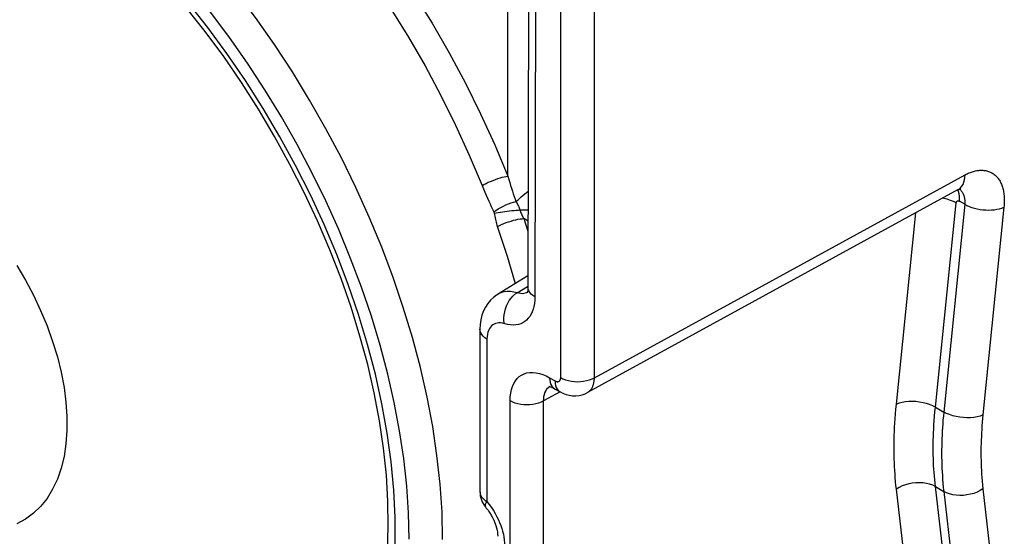
# Model space of a CAD drawing. Units: millimetres. Extents: x -25 to 25, y -28.9 to 28.9.
# Drawn here: x -8.6 to 3.7, y -7.8 to -1.3 of the extents above; entities that cross this region are included whole.
import ezdxf

# ---------------------------------------------------------------- set-up
doc = ezdxf.new("R2010")
doc.units = ezdxf.units.MM
doc.header["$LTSCALE"] = 16.335
doc.layers.add('RACCORDO', color=7, linetype='CONTINUOUS')
doc.layers.add('SUPERFICI', color=7, linetype='CONTINUOUS')

msp = doc.modelspace()

# ---------------------------------------------------------------- linework, layer by layer
at = {"layer": 'RACCORDO', "color": 7, "linetype": 'CONTINUOUS'}
for p, q in [((-2.209, 6.194), (-2.229, -4.692)), ((3.159, -3.471), (3.159, -3.471)), ((-2.607, -4.783), (-2.608, -4.783)), ((-2.829, -5.219), (-2.829, -7.253)), ((-1.894, -5.965), (-1.826, -6.004)), ((-1.483, -6.012), (-1.483, -6.012))]:
    msp.add_line(p, q, dxfattribs=at)
at = {"layer": 'RACCORDO', "color": 250, "linetype": 'CONTINUOUS'}
for p, q in [((-2.121, 6.071), (-2.141, -4.815)), ((-1.395, -5.827), (-1.395, 6.009)), ((-1.818, -5.825), (-1.818, 5.896)), ((-2.48, -3.302), (-2.48, -0.208)), ((-1.395, -5.827), (3.247, -3.285)), ((2.875, -6.196), (3.136, -3.638)), ((3.243, -3.654), (2.979, -6.256)), ((3.243, -3.654), (3.175, -3.615)), ((3.733, -3.691), (3.47, -6.293)), ((2.386, -6.157), (2.63, -3.76)), ((-2.227, -3.864), (-2.28, -3.834)), ((-2.28, -3.834), (-2.228, -3.992)), ((-2.364, -4.764), (-2.234, -4.683)), ((-2.741, -5.342), (-2.741, -7.376)), ((-1.956, -5.827), (-1.889, -5.866)), ((-1.826, -6.005), (-2.031, -6.115)), ((-1.846, -5.989), (-1.826, -6.004)), ((-2.451, -12.187), (-2.451, -6.113)), ((-2.031, -12.189), (-2.031, -6.115)), ((2.875, -6.196), (2.979, -6.256)), ((2.647, -9.489), (2.386, -7.222)), ((2.875, -7.191), (2.979, -7.251)), ((3.136, -9.457), (2.875, -7.191)), ((2.979, -7.251), (3.243, -9.555)), ((3.47, -7.219), (3.733, -9.522)), ((-2.741, -7.376), (-2.712, -7.414)), ((-2.712, -7.414), (-2.684, -7.452))]:
    msp.add_line(p, q, dxfattribs=at)
for points in [[(-5.211, 0.976), (-4.93, 0.671), (-4.658, 0.356), (-4.395, 0.03), (-4.139, -0.309), (-3.892, -0.659), (-3.655, -1.017), (-3.429, -1.384), (-3.214, -1.758), (-3.011, -2.138), (-2.822, -2.521), (-2.644, -2.909), (-2.48, -3.302)], [(-5.45, 0.726), (-5.179, 0.433), (-4.915, 0.127), (-4.659, -0.191), (-4.411, -0.519), (-4.172, -0.858), (-3.943, -1.205), (-3.723, -1.56), (-3.515, -1.922), (-3.319, -2.29), (-3.134, -2.663), (-2.962, -3.04), (-2.803, -3.419)], [(-3.297, -7.852), (-3.304, -7.51), (-3.328, -7.16), (-3.367, -6.802), (-3.421, -6.439), (-3.491, -6.071), (-3.575, -5.699), (-3.675, -5.324), (-3.789, -4.947), (-3.917, -4.57), (-4.059, -4.192), (-4.215, -3.817), (-4.383, -3.443), (-4.564, -3.073), (-4.757, -2.708), (-4.962, -2.349), (-5.177, -1.996), (-5.403, -1.651), (-5.638, -1.314), (-5.882, -0.987), (-6.134, -0.671), (-6.394, -0.366)], [(-3.715, -7.849), (-3.723, -7.52), (-3.745, -7.183), (-3.783, -6.84), (-3.835, -6.492), (-3.902, -6.137), (-3.983, -5.78), (-4.079, -5.42), (-4.188, -5.057), (-4.311, -4.694), (-4.448, -4.332), (-4.598, -3.97), (-4.76, -3.611), (-4.933, -3.256), (-5.119, -2.904), (-5.316, -2.559), (-5.523, -2.22), (-5.74, -1.887), (-5.966, -1.564), (-6.2, -1.251), (-6.442, -0.947), (-6.693, -0.653)], [(-5.138, -3.169), (-5.335, -2.808), (-5.545, -2.453), (-5.766, -2.105), (-5.997, -1.767), (-6.237, -1.439), (-6.486, -1.122)], [(-4.351, -9.929), (-4.237, -9.685), (-4.139, -9.424), (-4.056, -9.149), (-3.99, -8.86), (-3.941, -8.557), (-3.907, -8.242), (-3.891, -7.916), (-3.891, -7.579), (-3.907, -7.234), (-3.941, -6.881), (-3.99, -6.519), (-4.056, -6.154), (-4.139, -5.784), (-4.237, -5.41), (-4.351, -5.034), (-4.479, -4.658), (-4.623, -4.282), (-4.781, -3.908), (-4.953, -3.537), (-5.138, -3.169)], [(-2.803, -3.419), (-2.779, -3.406), (-2.752, -3.392), (-2.724, -3.379), (-2.695, -3.367), (-2.665, -3.355), (-2.635, -3.343), (-2.606, -3.333), (-2.577, -3.324), (-2.55, -3.316), (-2.524, -3.31), (-2.501, -3.305), (-2.48, -3.302)], [(-2.48, -3.302), (-2.468, -3.342), (-2.456, -3.38), (-2.445, -3.417), (-2.433, -3.454), (-2.422, -3.489), (-2.411, -3.523), (-2.4, -3.557), (-2.389, -3.589), (-2.378, -3.62)], [(3.159, -3.471), (3.172, -3.463), (3.19, -3.447), (3.207, -3.428), (3.221, -3.405), (3.232, -3.379), (3.24, -3.35), (3.245, -3.319), (3.247, -3.285)], [(3.247, -3.285), (3.26, -3.278), (3.273, -3.272), (3.286, -3.266), (3.299, -3.26), (3.313, -3.255), (3.326, -3.25), (3.339, -3.246), (3.352, -3.242), (3.366, -3.238), (3.379, -3.235), (3.392, -3.233), (3.405, -3.231), (3.418, -3.229), (3.431, -3.228), (3.444, -3.228), (3.456, -3.228), (3.469, -3.228), (3.481, -3.229), (3.493, -3.231), (3.505, -3.233), (3.517, -3.235), (3.529, -3.238), (3.54, -3.242), (3.551, -3.246), (3.562, -3.25), (3.573, -3.255), (3.583, -3.261), (3.593, -3.267), (3.603, -3.274), (3.612, -3.281), (3.622, -3.288), (3.631, -3.296), (3.639, -3.305), (3.647, -3.313), (3.655, -3.323), (3.663, -3.333), (3.67, -3.343), (3.677, -3.354), (3.684, -3.365), (3.69, -3.376), (3.696, -3.388), (3.701, -3.401), (3.707, -3.414), (3.711, -3.427), (3.716, -3.441), (3.72, -3.455), (3.723, -3.469), (3.727, -3.484), (3.729, -3.499), (3.732, -3.515), (3.734, -3.531), (3.735, -3.547), (3.737, -3.564), (3.738, -3.581), (3.738, -3.598), (3.738, -3.616), (3.737, -3.635), (3.737, -3.653), (3.735, -3.672), (3.733, -3.691)], [(-2.803, -3.419), (-2.786, -3.46), (-2.769, -3.501), (-2.753, -3.54), (-2.736, -3.577), (-2.719, -3.614), (-2.703, -3.649), (-2.687, -3.684), (-2.671, -3.717), (-2.655, -3.749)], [(-2.378, -3.62), (-2.356, -3.601), (-2.335, -3.581), (-2.313, -3.562), (-2.291, -3.543), (-2.268, -3.525), (-2.246, -3.507), (-2.227, -3.491)], [(3.176, -3.551), (3.172, -3.522), (3.164, -3.496), (3.155, -3.473)], [(3.175, -3.615), (3.177, -3.582), (3.176, -3.551)], [(3.176, -3.463), (3.178, -3.465), (3.183, -3.47), (3.188, -3.474), (3.192, -3.479), (3.197, -3.485), (3.201, -3.49), (3.206, -3.496)], [(3.206, -3.496), (3.21, -3.502), (3.213, -3.508), (3.217, -3.514), (3.22, -3.521)], [(3.22, -3.521), (3.224, -3.528), (3.227, -3.535), (3.229, -3.542), (3.232, -3.55), (3.234, -3.557), (3.237, -3.565), (3.238, -3.573), (3.24, -3.581), (3.241, -3.59), (3.242, -3.598), (3.243, -3.607), (3.244, -3.616), (3.244, -3.626), (3.244, -3.635), (3.243, -3.644), (3.243, -3.654)], [(-2.655, -3.749), (-2.629, -3.73), (-2.6, -3.711), (-2.569, -3.693), (-2.536, -3.677), (-2.503, -3.661), (-2.47, -3.648), (-2.438, -3.636), (-2.407, -3.627), (-2.378, -3.62)], [(-2.378, -3.62), (-2.371, -3.631), (-2.365, -3.642), (-2.359, -3.653), (-2.353, -3.665), (-2.347, -3.676), (-2.342, -3.688), (-2.337, -3.7), (-2.333, -3.712), (-2.329, -3.725)], [(3.136, -3.638), (3.102, -3.62), (3.064, -3.605), (3.024, -3.592), (2.981, -3.581), (2.964, -3.578)], [(3.136, -3.638), (3.136, -3.635), (3.137, -3.632), (3.137, -3.63), (3.138, -3.627), (3.139, -3.625), (3.14, -3.623), (3.141, -3.622), (3.142, -3.62), (3.143, -3.619), (3.144, -3.617), (3.145, -3.616), (3.147, -3.615), (3.148, -3.614), (3.149, -3.614), (3.15, -3.613), (3.151, -3.612), (3.153, -3.612), (3.154, -3.611), (3.155, -3.611), (3.156, -3.611), (3.157, -3.611), (3.158, -3.611), (3.16, -3.611), (3.161, -3.611), (3.162, -3.611), (3.163, -3.611), (3.164, -3.611), (3.165, -3.611), (3.166, -3.611), (3.168, -3.612), (3.169, -3.612), (3.17, -3.613), (3.171, -3.613), (3.173, -3.614), (3.174, -3.614), (3.175, -3.615)], [(3.243, -3.654), (3.27, -3.668), (3.299, -3.681), (3.33, -3.693), (3.364, -3.703), (3.398, -3.711), (3.434, -3.718), (3.47, -3.722), (3.506, -3.725), (3.542, -3.726), (3.578, -3.725), (3.612, -3.722), (3.645, -3.717), (3.677, -3.71), (3.706, -3.701), (3.733, -3.691)], [(-2.655, -3.749), (-2.654, -3.751), (-2.653, -3.753), (-2.653, -3.755), (-2.652, -3.757), (-2.651, -3.759), (-2.651, -3.761), (-2.65, -3.763), (-2.65, -3.765), (-2.65, -3.767)], [(-2.65, -3.767), (-2.626, -3.762), (-2.6, -3.758), (-2.573, -3.753), (-2.544, -3.749), (-2.516, -3.744), (-2.486, -3.74), (-2.458, -3.737), (-2.429, -3.733), (-2.402, -3.73), (-2.376, -3.728), (-2.351, -3.726), (-2.329, -3.725)], [(-2.65, -3.767), (-2.647, -3.786), (-2.644, -3.805), (-2.64, -3.824), (-2.636, -3.843), (-2.632, -3.862), (-2.627, -3.88), (-2.622, -3.898), (-2.616, -3.916)], [(-2.329, -3.725), (-2.298, -3.725), (-2.268, -3.724), (-2.237, -3.724), (-2.227, -3.723)], [(-2.329, -3.725), (-2.325, -3.737), (-2.32, -3.75), (-2.315, -3.762), (-2.31, -3.774), (-2.304, -3.786), (-2.299, -3.798), (-2.293, -3.81), (-2.287, -3.822), (-2.28, -3.834)], [(-2.616, -3.916), (-2.487, -4.305), (-2.386, -4.646)], [(-2.61, -3.934), (-2.586, -3.921), (-2.559, -3.908), (-2.531, -3.896), (-2.501, -3.884), (-2.471, -3.873), (-2.44, -3.864), (-2.41, -3.855), (-2.381, -3.848), (-2.353, -3.842), (-2.326, -3.837), (-2.302, -3.835), (-2.28, -3.834)], [(-8.63, -4.421), (-8.521, -4.604), (-8.421, -4.792), (-8.331, -4.983), (-8.25, -5.177), (-8.18, -5.371), (-8.121, -5.566), (-8.073, -5.758), (-8.037, -5.948), (-8.013, -6.134), (-8.001, -6.314), (-8.001, -6.488), (-8.013, -6.655), (-8.037, -6.813), (-8.073, -6.961), (-8.121, -7.098), (-8.18, -7.224), (-8.25, -7.338), (-8.331, -7.438), (-8.421, -7.525), (-8.521, -7.598), (-8.63, -7.656)], [(-2.364, -4.764), (-2.406, -4.753), (-2.447, -4.747), (-2.486, -4.747), (-2.523, -4.751), (-2.557, -4.759), (-2.589, -4.773), (-2.607, -4.783)], [(-2.523, -5.15), (-2.528, -5.114), (-2.528, -5.078), (-2.526, -5.04), (-2.519, -5.002), (-2.509, -4.965), (-2.496, -4.928), (-2.48, -4.894), (-2.461, -4.861), (-2.44, -4.831), (-2.416, -4.805), (-2.391, -4.782), (-2.364, -4.764)], [(-2.281, -4.772), (-2.3, -4.774), (-2.32, -4.773), (-2.342, -4.769), (-2.364, -4.764)], [(-2.238, -4.76), (-2.247, -4.764), (-2.264, -4.769), (-2.281, -4.772)], [(-2.141, -4.815), (-2.167, -4.798), (-2.188, -4.78), (-2.206, -4.759), (-2.218, -4.738), (-2.226, -4.716), (-2.229, -4.692)], [(-2.141, -4.815), (-2.143, -4.857), (-2.147, -4.896), (-2.153, -4.933), (-2.162, -4.968), (-2.174, -5), (-2.188, -5.03), (-2.205, -5.058), (-2.223, -5.082), (-2.244, -5.104), (-2.267, -5.122), (-2.291, -5.137), (-2.318, -5.15), (-2.347, -5.159), (-2.378, -5.165), (-2.411, -5.167), (-2.446, -5.165), (-2.484, -5.159), (-2.548, -5.144)], [(-2.548, -5.144), (-2.571, -5.141), (-2.593, -5.14), (-2.613, -5.142), (-2.633, -5.147), (-2.651, -5.155), (-2.668, -5.165), (-2.684, -5.178), (-2.698, -5.193), (-2.711, -5.212), (-2.721, -5.233), (-2.73, -5.256), (-2.736, -5.282), (-2.74, -5.311), (-2.741, -5.342)], [(-2.741, -5.342), (-2.767, -5.325), (-2.789, -5.306), (-2.806, -5.286), (-2.819, -5.265), (-2.826, -5.243), (-2.829, -5.219)], [(-2.451, -6.113), (-2.449, -6.064), (-2.444, -6.018), (-2.434, -5.975), (-2.421, -5.935), (-2.405, -5.898), (-2.385, -5.866), (-2.362, -5.837), (-2.336, -5.813), (-2.307, -5.793), (-2.275, -5.777), (-2.24, -5.767), (-2.204, -5.761), (-2.165, -5.76), (-2.125, -5.764), (-2.084, -5.773), (-2.042, -5.786), (-1.999, -5.804), (-1.956, -5.827)], [(-1.956, -5.827), (-1.954, -5.858), (-1.949, -5.886), (-1.94, -5.911), (-1.928, -5.932), (-1.913, -5.95), (-1.894, -5.965)], [(-1.889, -5.866), (-1.884, -5.869), (-1.879, -5.871), (-1.874, -5.873), (-1.87, -5.874), (-1.866, -5.875), (-1.862, -5.876), (-1.858, -5.876), (-1.855, -5.876), (-1.852, -5.876), (-1.849, -5.875), (-1.846, -5.874), (-1.843, -5.874), (-1.841, -5.873), (-1.839, -5.871), (-1.837, -5.87), (-1.835, -5.869), (-1.833, -5.867), (-1.831, -5.866), (-1.83, -5.864), (-1.828, -5.862), (-1.827, -5.861), (-1.826, -5.859), (-1.825, -5.857), (-1.824, -5.855), (-1.823, -5.853), (-1.822, -5.851), (-1.821, -5.849), (-1.821, -5.847), (-1.82, -5.844), (-1.819, -5.842), (-1.819, -5.84), (-1.819, -5.837), (-1.818, -5.834), (-1.818, -5.832), (-1.818, -5.829), (-1.818, -5.825)], [(-1.889, -5.866), (-1.887, -5.897), (-1.881, -5.925), (-1.873, -5.95), (-1.861, -5.971), (-1.846, -5.989)], [(-1.818, -5.825), (-1.789, -5.84), (-1.756, -5.853), (-1.721, -5.863), (-1.684, -5.87), (-1.646, -5.875), (-1.607, -5.876), (-1.568, -5.875), (-1.53, -5.871), (-1.493, -5.863), (-1.458, -5.854), (-1.425, -5.841), (-1.395, -5.827)], [(-1.483, -6.012), (-1.481, -6.011), (-1.472, -6.006), (-1.465, -6), (-1.457, -5.994), (-1.451, -5.988), (-1.445, -5.981), (-1.439, -5.975), (-1.434, -5.968), (-1.429, -5.96), (-1.425, -5.953), (-1.421, -5.945), (-1.417, -5.937), (-1.414, -5.929), (-1.41, -5.92), (-1.408, -5.912), (-1.405, -5.903), (-1.403, -5.893), (-1.401, -5.883), (-1.399, -5.873), (-1.398, -5.862), (-1.397, -5.851), (-1.396, -5.839), (-1.395, -5.827)], [(-2.031, -6.115), (-2.03, -6.087), (-2.027, -6.061), (-2.022, -6.037), (-2.015, -6.014), (-2.005, -5.993), (-1.994, -5.974), (-1.981, -5.958), (-1.966, -5.944), (-1.957, -5.938)], [(-2.451, -6.113), (-2.422, -6.128), (-2.39, -6.14), (-2.355, -6.15), (-2.318, -6.157), (-2.28, -6.162), (-2.242, -6.164), (-2.203, -6.162), (-2.165, -6.158), (-2.128, -6.151), (-2.093, -6.142), (-2.06, -6.13), (-2.031, -6.115)], [(2.361, -6.892), (2.359, -6.844), (2.358, -6.796), (2.357, -6.748), (2.357, -6.699), (2.358, -6.65), (2.358, -6.6), (2.36, -6.551), (2.361, -6.5), (2.364, -6.447), (2.367, -6.394), (2.37, -6.338), (2.375, -6.28), (2.38, -6.22), (2.386, -6.157)], [(2.875, -6.196), (2.841, -6.178), (2.803, -6.163), (2.763, -6.149), (2.72, -6.139), (2.676, -6.131), (2.631, -6.126), (2.586, -6.124), (2.541, -6.125), (2.499, -6.129), (2.458, -6.135), (2.42, -6.145), (2.386, -6.157)], [(2.875, -7.191), (2.87, -7.147), (2.866, -7.103), (2.862, -7.059), (2.858, -7.015), (2.856, -6.971), (2.853, -6.927), (2.851, -6.883), (2.85, -6.838), (2.849, -6.793), (2.848, -6.747), (2.848, -6.702), (2.848, -6.656), (2.849, -6.61), (2.85, -6.563), (2.852, -6.516), (2.854, -6.467), (2.857, -6.416), (2.86, -6.364), (2.864, -6.31), (2.869, -6.254), (2.875, -6.196)], [(2.979, -6.256), (2.975, -6.306), (2.97, -6.354), (2.967, -6.403), (2.963, -6.45), (2.96, -6.498), (2.958, -6.545), (2.956, -6.592), (2.955, -6.638), (2.954, -6.685), (2.953, -6.731), (2.953, -6.777), (2.953, -6.822), (2.954, -6.868), (2.955, -6.913), (2.957, -6.959), (2.959, -7.005), (2.962, -7.052), (2.965, -7.1), (2.969, -7.149), (2.974, -7.2), (2.979, -7.251)], [(3.47, -6.293), (3.436, -6.306), (3.398, -6.316), (3.358, -6.323), (3.315, -6.327), (3.27, -6.328), (3.225, -6.326), (3.18, -6.321), (3.135, -6.313), (3.092, -6.303), (3.051, -6.289), (3.014, -6.274), (2.979, -6.256)], [(3.47, -6.293), (3.466, -6.339), (3.462, -6.385), (3.458, -6.43), (3.455, -6.474), (3.453, -6.518), (3.451, -6.562), (3.449, -6.605), (3.447, -6.649), (3.446, -6.692), (3.446, -6.735), (3.446, -6.777), (3.446, -6.82), (3.447, -6.862), (3.448, -6.904), (3.449, -6.947), (3.451, -6.99), (3.454, -7.033), (3.457, -7.078), (3.461, -7.124), (3.465, -7.171), (3.47, -7.219)], [(2.386, -7.222), (2.381, -7.175), (2.376, -7.128), (2.372, -7.081), (2.369, -7.034), (2.366, -6.987), (2.363, -6.94), (2.361, -6.892)], [(2.875, -7.191), (2.841, -7.174), (2.803, -7.16), (2.763, -7.15), (2.72, -7.143), (2.676, -7.141), (2.631, -7.142), (2.586, -7.146), (2.541, -7.155), (2.499, -7.167), (2.458, -7.182), (2.42, -7.201), (2.386, -7.222)], [(-2.829, -7.253), (-2.828, -7.265), (-2.825, -7.283), (-2.818, -7.3), (-2.808, -7.317), (-2.795, -7.333), (-2.78, -7.348), (-2.762, -7.363), (-2.741, -7.376)], [(3.47, -7.219), (3.436, -7.24), (3.398, -7.259), (3.358, -7.275), (3.315, -7.287), (3.27, -7.295), (3.225, -7.3), (3.18, -7.301), (3.135, -7.299), (3.092, -7.292), (3.051, -7.282), (3.014, -7.268), (2.979, -7.251)], [(-2.741, -7.376), (-2.751, -7.391), (-2.758, -7.405), (-2.762, -7.417), (-2.764, -7.428), (-2.764, -7.437), (-2.761, -7.444), (-2.76, -7.446)], [(-2.684, -7.452), (-2.659, -7.49), (-2.637, -7.528), (-2.616, -7.567), (-2.598, -7.605), (-2.582, -7.641), (-2.568, -7.678), (-2.556, -7.714)], [(-2.556, -7.714), (-2.545, -7.749), (-2.536, -7.785), (-2.529, -7.821), (-2.524, -7.858), (-2.52, -7.897), (-2.519, -7.935)]]:
    msp.add_lwpolyline(points, dxfattribs=at)
at = {"layer": 'RACCORDO', "color": 7, "linetype": 'CONTINUOUS'}
for points in [[(-3.988, -8.001), (-3.977, -7.692), (-3.981, -7.373), (-4.001, -7.045), (-4.037, -6.709), (-4.087, -6.365), (-4.154, -6.016), (-4.235, -5.662), (-4.332, -5.304), (-4.443, -4.944), (-4.569, -4.583), (-4.709, -4.223), (-4.863, -3.863), (-5.029, -3.506), (-5.208, -3.154), (-5.4, -2.806), (-5.602, -2.464), (-5.815, -2.13), (-6.038, -1.805), (-6.271, -1.489), (-6.511, -1.184), (-6.759, -0.89)], [(3.159, -3.471), (3.167, -3.467), (3.178, -3.462), (3.185, -3.459), (3.191, -3.458), (3.193, -3.458)], [(-2.607, -4.783), (-2.62, -4.791), (-2.661, -4.822), (-2.698, -4.857), (-2.731, -4.897), (-2.76, -4.942), (-2.784, -4.99), (-2.804, -5.043), (-2.818, -5.1), (-2.827, -5.16), (-2.829, -5.219)], [(-2.229, -4.692), (-2.23, -4.711), (-2.231, -4.73), (-2.234, -4.745), (-2.237, -4.756), (-2.239, -4.762)], [(-1.963, -5.937), (-1.965, -5.937), (-1.964, -5.937), (-1.958, -5.938), (-1.947, -5.941), (-1.932, -5.946), (-1.913, -5.954), (-1.894, -5.965)], [(-1.826, -6.004), (-1.79, -6.022), (-1.75, -6.037), (-1.71, -6.047), (-1.669, -6.053), (-1.628, -6.053), (-1.588, -6.049), (-1.549, -6.04), (-1.513, -6.027), (-1.483, -6.012)], [(-2.76, -7.445), (-2.749, -7.459), (-2.728, -7.486), (-2.708, -7.516), (-2.689, -7.547), (-2.672, -7.579), (-2.656, -7.612), (-2.643, -7.644), (-2.632, -7.676), (-2.622, -7.706), (-2.615, -7.735), (-2.611, -7.762), (-2.608, -7.785), (-2.607, -7.806), (-2.607, -7.813)]]:
    msp.add_lwpolyline(points, dxfattribs=at)
msp.add_arc((-2.529, -7.253), 0.3, 180, 219.8068, dxfattribs=at)
at = {"layer": 'SUPERFICI', "color": 7, "linetype": 'CONTINUOUS'}
for p, q in [((3.159, -3.471), (-1.483, -6.012)), ((-2.229, -4.549), (-2.608, -4.783))]:
    msp.add_line(p, q, dxfattribs=at)

doc.saveas('drawing.dxf')
